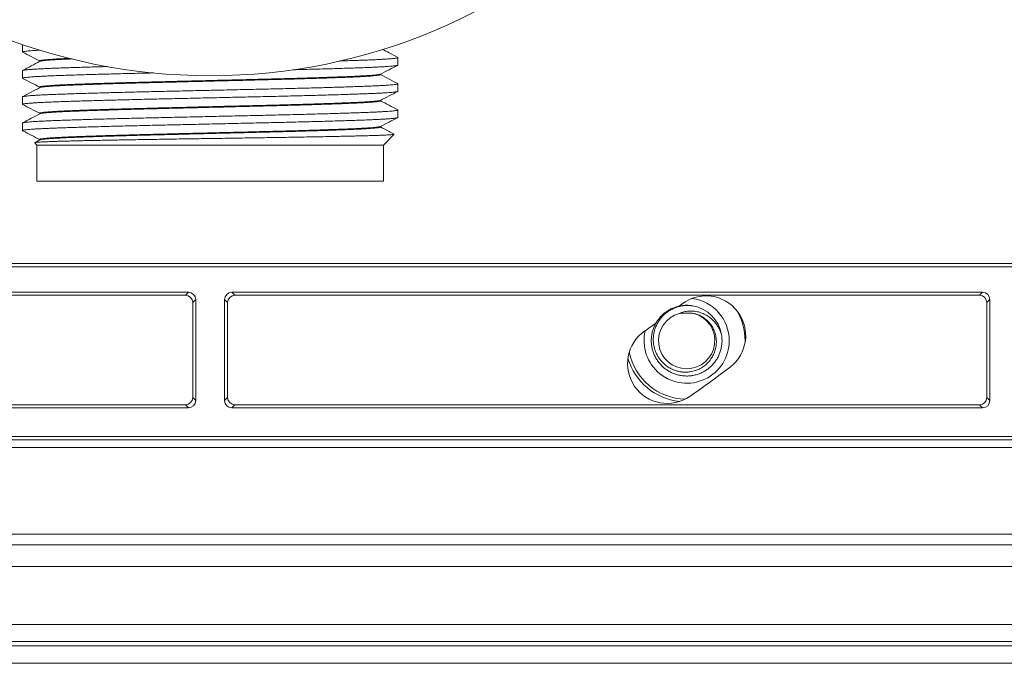
# Model space of a CAD drawing. Units: millimetres. Extents: x -220 to 553, y -237 to 465.
# Drawn here: x 135 to 203, y 284 to 329 of the extents above; entities that cross this region are included whole.
import ezdxf

# ---------------------------------------------------------------- set-up
doc = ezdxf.new("R2010")
doc.units = ezdxf.units.MM

msp = doc.modelspace()

# ---------------------------------------------------------------- linework, layer by layer
at = {"color": 7, "linetype": 'Continuous', "lineweight": 18}
for p, q in [((134.745, 327.355), (134.745, 326.836)), ((135.945, 326.222), (135.945, 326.183)), ((160.745, 325.929), (160.745, 326.448)), ((134.745, 325.541), (134.745, 325.022)), ((159.545, 325.27), (159.545, 325.309)), ((160.745, 324.115), (160.745, 324.634)), ((135.945, 324.408), (135.945, 324.369)), ((134.745, 323.727), (134.745, 323.208)), ((159.545, 323.456), (159.545, 323.495)), ((135.945, 322.594), (135.945, 322.555)), ((160.745, 322.301), (160.745, 322.82)), ((134.745, 321.913), (134.745, 321.394)), ((134.783, 321.372), (134.745, 321.392)), ((159.545, 321.642), (159.545, 321.681)), ((135.592, 320.546), (135.745, 320.392)), ((135.957, 320.748), (135.594, 320.555)), ((135.945, 320.78), (135.945, 320.741)), ((159.745, 320.392), (160.49, 321.138)), ((135.745, 320.392), (135.745, 317.892)), ((135.745, 320.392), (159.745, 320.392)), ((159.745, 317.892), (159.745, 320.392)), ((135.745, 317.892), (159.745, 317.892)), ((221.745, 311.948), (73.745, 311.948)), ((146.504, 312.192), (126.486, 312.192)), ((148.986, 312.192), (146.504, 312.192)), ((169.004, 312.192), (148.986, 312.192)), ((171.486, 312.192), (169.004, 312.192)), ((191.504, 312.192), (171.486, 312.192)), ((193.986, 312.192), (191.504, 312.192)), ((214.004, 312.192), (193.986, 312.192)), ((94.245, 310.192), (146.245, 310.192)), ((94.454, 309.983), (146.036, 309.983)), ((146.036, 309.983), (146.245, 310.192)), ((146.745, 309.692), (146.535, 309.483)), ((146.745, 309.692), (146.745, 302.692)), ((148.745, 309.692), (148.745, 302.692)), ((148.954, 309.483), (148.745, 309.692)), ((201.245, 310.192), (149.245, 310.192)), ((149.245, 310.192), (149.454, 309.983)), ((201.036, 309.983), (149.454, 309.983)), ((201.036, 309.983), (201.245, 310.192)), ((201.745, 309.692), (201.535, 309.483)), ((201.745, 309.692), (201.745, 302.692)), ((146.535, 309.483), (146.535, 302.902)), ((148.954, 309.483), (148.954, 302.902)), ((180.417, 309.379), (180.218, 309.228)), ((201.535, 309.483), (201.535, 302.902)), ((184.795, 306.842), (184.793, 306.713)), ((180.778, 304.393), (180.767, 304.392)), ((146.535, 302.902), (146.745, 302.692)), ((148.745, 302.692), (148.954, 302.902)), ((201.535, 302.902), (201.745, 302.692)), ((94.245, 302.192), (146.245, 302.192)), ((94.454, 302.402), (146.036, 302.402)), ((146.245, 302.192), (146.036, 302.402)), ((149.454, 302.402), (149.245, 302.192)), ((201.245, 302.192), (149.245, 302.192)), ((201.036, 302.402), (149.454, 302.402)), ((201.245, 302.192), (201.036, 302.402)), ((237.245, 300.192), (58.245, 300.192)), ((237.245, 299.983), (58.245, 299.983)), ((58.495, 299.442), (236.995, 299.442)), ((58.495, 293.442), (236.995, 293.442)), ((236.245, 292.692), (59.245, 292.692)), ((236.245, 291.192), (59.245, 291.192)), ((211.245, 287.192), (84.245, 287.192)), ((212.245, 285.992), (83.245, 285.992)), ((253.945, 285.692), (41.545, 285.692)), ((253.945, 284.492), (41.545, 284.492))]:
    msp.add_line(p, q, dxfattribs=at)
msp.add_circle((147.745, 365.192), 40, dxfattribs=at)
for centre, radius, start, end in [((182.085, 307.192), 2.75, 307.33638, 127.33638), ((180.745, 306.842), 2.95, 360, 82.66019), ((180.745, 306.842), 2.45, 9.83869, 79.92931), ((180.745, 306.842), 4.05, 0, 31.10351), ((180.745, 306.842), 1.95, 104.96933, 75.04119), ((138.558, 364.254), 69.018, 304.6884, 305.47608), ((179.402, 305.242), 2.75, 124.6884, 304.6884), ((180.745, 306.842), 2.95, 166.5056, 360), ((180.745, 306.842), 4.25, 196.8356, 263.15746), ((180.745, 306.842), 4.05, 191.29033, 268.70273), ((138.558, 364.254), 74.518, 304.6884, 307.33638)]:
    msp.add_arc(centre, radius, start, end, dxfattribs=at)
for centre, major_axis in [((146.035, 309.483), (0.354, 0.354)), ((146.245, 309.692), (0.354, 0.354)), ((149.245, 309.692), (-0.354, 0.354)), ((149.454, 309.483), (-0.354, 0.354)), ((201.035, 309.483), (0.354, 0.354)), ((201.245, 309.692), (0.354, 0.354)), ((146.035, 302.902), (0.354, -0.354)), ((149.454, 302.902), (-0.354, -0.354)), ((201.035, 302.902), (0.354, -0.354)), ((146.245, 302.692), (0.354, -0.354)), ((149.245, 302.692), (-0.354, -0.354)), ((201.245, 302.692), (0.354, -0.354))]:
    msp.add_ellipse(centre, major_axis=major_axis, ratio=0.999695, start_param=5.497939, end_param=7.068431, dxfattribs=at)
for points, knots in [([(134.759, 326.824), (134.757, 326.825), (134.739, 326.831), (134.743, 326.842), (134.775, 326.858), (134.852, 326.874), (134.97, 326.89), (135.129, 326.907), (135.326, 326.923), (135.561, 326.94), (135.778, 326.953), (135.931, 326.961), (135.979, 326.963)], [0, 0, 0, 0, 0.014248, 0.129566, 0.244795, 0.363371, 0.482044, 0.600619, 0.715847, 0.831164, 0.94639, 1, 1, 1, 1]), ([(134.757, 326.824), (134.957, 326.722), (135.353, 326.519), (135.749, 326.316), (135.945, 326.216)], [0, 0, 0, 0, 0.505497, 1, 1, 1, 1]), ([(160.734, 326.46), (160.534, 326.566), (160.182, 326.752), (159.831, 326.939), (159.68, 327.019)], [0, 0, 0, 0, 0.569646, 1, 1, 1, 1]), ([(135.957, 326.19), (135.757, 326.084), (135.356, 325.871), (134.956, 325.659), (134.756, 325.553)], [0, 0, 0, 0, 0.49997, 1, 1, 1, 1]), ([(135.945, 326.222), (135.945, 326.222), (135.939, 326.228), (135.96, 326.238), (136.012, 326.254), (136.106, 326.27), (136.238, 326.287), (136.406, 326.303), (136.607, 326.32), (136.842, 326.336), (137.112, 326.353), (137.419, 326.369), (137.726, 326.384), (137.944, 326.393), (138.034, 326.397)], [0, 0, 0, 0, 0.0010887, 0.0929651, 0.1847701, 0.2792422, 0.373791, 0.4682631, 0.5600681, 0.6519424, 0.7437467, 0.8382179, 0.9327661, 1, 1, 1, 1]), ([(138.193, 326.358), (138.129, 326.355), (137.931, 326.347), (137.634, 326.334), (137.305, 326.318), (137.013, 326.302), (136.757, 326.285), (136.532, 326.269), (136.341, 326.252), (136.185, 326.236), (136.069, 326.219), (135.991, 326.204), (135.969, 326.194), (135.959, 326.19)], [0, 0, 0, 0, 0.047162, 0.145291, 0.243339, 0.338619, 0.433972, 0.529251, 0.627298, 0.725425, 0.823472, 0.918753, 1, 1, 1, 1]), ([(160.733, 326.46), (160.734, 326.46), (160.751, 326.454), (160.747, 326.444), (160.718, 326.428), (160.644, 326.412), (160.532, 326.396), (160.377, 326.379), (160.18, 326.362), (159.944, 326.346), (159.672, 326.329), (159.367, 326.313), (159.022, 326.297), (158.638, 326.281), (158.215, 326.265), (157.763, 326.249), (157.28, 326.233), (156.936, 326.222), (156.743, 326.216), (156.728, 326.216)], [0, 0, 0, 0, 0.001776, 0.068955, 0.134238, 0.199571, 0.264854, 0.332033, 0.399267, 0.466446, 0.531729, 0.597062, 0.662345, 0.729525, 0.796759, 0.863938, 0.929221, 0.994554, 1, 1, 1, 1]), ([(134.76, 325.01), (134.753, 325.015), (134.737, 325.024), (134.763, 325.039), (134.827, 325.056), (134.933, 325.072), (135.077, 325.088), (135.262, 325.104), (135.488, 325.121), (135.756, 325.138), (136.06, 325.154), (136.399, 325.17), (136.768, 325.186), (137.176, 325.202), (137.621, 325.218), (138.103, 325.234), (138.611, 325.25), (139.144, 325.267), (139.698, 325.283), (140.282, 325.299), (140.895, 325.316), (141.537, 325.333), (142.192, 325.349), (142.859, 325.365), (143.399, 325.378), (143.721, 325.385), (143.814, 325.387)], [0, 0, 0, 0, 0.03539, 0.079098, 0.12277, 0.16521, 0.207681, 0.250121, 0.293792, 0.3375, 0.381172, 0.423611, 0.466084, 0.508524, 0.552196, 0.595905, 0.639577, 0.682016, 0.724488, 0.766928, 0.810599, 0.854307, 0.897978, 0.940418, 0.982891, 1, 1, 1, 1]), ([(140.642, 325.828), (140.627, 325.828), (140.408, 325.822), (139.999, 325.81), (139.419, 325.794), (138.863, 325.777), (138.341, 325.761), (137.853, 325.745), (137.4, 325.729), (136.975, 325.713), (136.58, 325.697), (136.218, 325.681), (135.896, 325.664), (135.615, 325.648), (135.373, 325.632), (135.168, 325.615), (135.001, 325.599), (134.873, 325.582), (134.789, 325.566), (134.747, 325.552), (134.749, 325.544), (134.75, 325.541)], [0, 0, 0, 0, 0.004052, 0.059883, 0.117336, 0.174835, 0.232287, 0.288119, 0.343994, 0.399825, 0.457279, 0.514779, 0.572233, 0.628064, 0.683937, 0.739768, 0.797221, 0.85472, 0.912173, 0.968004, 1, 1, 1, 1]), ([(135.949, 324.408), (135.949, 324.412), (135.95, 324.421), (135.995, 324.436), (136.077, 324.452), (136.197, 324.468), (136.351, 324.484), (136.541, 324.501), (136.769, 324.517), (137.035, 324.534), (137.333, 324.551), (137.661, 324.567), (138.016, 324.582), (138.406, 324.598), (138.829, 324.614), (139.284, 324.63), (139.763, 324.647), (140.262, 324.663), (140.78, 324.68), (141.324, 324.696), (141.894, 324.712), (142.488, 324.729), (143.093, 324.745), (143.708, 324.761), (144.329, 324.777), (144.966, 324.793), (145.619, 324.809), (146.285, 324.825), (146.949, 324.842), (147.609, 324.858), (148.263, 324.875), (148.922, 324.891), (149.584, 324.907), (150.246, 324.924), (150.894, 324.94), (151.525, 324.956), (152.139, 324.971), (152.746, 324.987), (153.342, 325.004), (153.925, 325.02), (154.484, 325.037), (155.015, 325.053), (155.52, 325.07), (156.005, 325.086), (156.468, 325.102), (156.907, 325.119), (157.313, 325.135), (157.685, 325.15), (158.023, 325.166), (158.332, 325.182), (158.61, 325.199), (158.856, 325.215), (159.064, 325.232), (159.233, 325.248), (159.367, 325.265), (159.463, 325.281), (159.517, 325.293), (159.526, 325.3), (159.528, 325.302)], [0, 0, 0, 0, 0.012876, 0.03132, 0.049749, 0.067658, 0.085581, 0.103489, 0.121918, 0.140362, 0.158791, 0.1767, 0.194623, 0.212532, 0.230961, 0.249406, 0.267835, 0.285743, 0.303666, 0.321575, 0.340004, 0.358448, 0.376876, 0.394785, 0.412708, 0.430617, 0.449046, 0.467491, 0.48592, 0.503829, 0.521751, 0.53966, 0.558089, 0.576533, 0.594962, 0.612871, 0.630793, 0.648702, 0.667131, 0.685575, 0.704005, 0.721913, 0.739836, 0.757745, 0.776174, 0.794617, 0.813046, 0.830955, 0.848878, 0.866786, 0.885215, 0.903659, 0.922088, 0.939997, 0.957919, 0.975828, 0.994257, 1, 1, 1, 1]), ([(159.54, 325.27), (159.541, 325.267), (159.544, 325.259), (159.508, 325.246), (159.435, 325.23), (159.325, 325.214), (159.178, 325.198), (158.994, 325.181), (158.771, 325.164), (158.515, 325.148), (158.227, 325.131), (157.91, 325.115), (157.558, 325.1), (157.172, 325.084), (156.751, 325.068), (156.306, 325.051), (155.837, 325.035), (155.348, 325.019), (154.831, 325.003), (154.287, 324.986), (153.716, 324.969), (153.131, 324.953), (152.534, 324.937), (151.929, 324.921), (151.305, 324.905), (150.664, 324.889), (150.006, 324.873), (149.348, 324.856), (148.691, 324.84), (148.038, 324.824), (147.377, 324.807), (146.711, 324.791), (146.042, 324.774), (145.385, 324.758), (144.742, 324.742), (144.114, 324.726), (143.491, 324.711), (142.875, 324.694), (142.27, 324.678), (141.688, 324.661), (141.131, 324.645), (140.599, 324.629), (140.084, 324.612), (139.589, 324.596), (139.116, 324.579), (138.674, 324.563), (138.266, 324.547), (137.89, 324.532), (137.542, 324.516), (137.223, 324.5), (136.934, 324.483), (136.684, 324.466), (136.47, 324.45), (136.294, 324.434), (136.15, 324.417), (136.044, 324.401), (135.98, 324.387), (135.967, 324.379), (135.962, 324.376)], [0, 0, 0, 0, 0.009102, 0.027523, 0.045424, 0.063339, 0.08124, 0.099661, 0.118097, 0.136518, 0.15442, 0.172335, 0.190236, 0.208658, 0.227094, 0.245515, 0.263417, 0.281331, 0.299233, 0.317654, 0.33609, 0.354511, 0.372412, 0.390328, 0.408229, 0.42665, 0.445087, 0.463508, 0.481409, 0.499324, 0.517225, 0.535647, 0.554083, 0.572504, 0.590405, 0.60832, 0.626222, 0.644643, 0.66308, 0.681501, 0.699402, 0.717317, 0.735218, 0.753639, 0.772075, 0.790496, 0.808398, 0.826313, 0.844214, 0.862636, 0.881072, 0.899494, 0.917395, 0.935309, 0.953211, 0.971632, 0.990068, 1, 1, 1, 1]), ([(153.472, 325.607), (153.478, 325.607), (153.709, 325.613), (154.148, 325.624), (154.778, 325.64), (155.379, 325.657), (155.951, 325.673), (156.503, 325.689), (157.032, 325.706), (157.536, 325.722), (158.004, 325.738), (158.435, 325.754), (158.829, 325.77), (159.193, 325.786), (159.523, 325.802), (159.819, 325.819), (160.073, 325.835), (160.285, 325.852), (160.457, 325.868), (160.592, 325.884), (160.685, 325.901), (160.738, 325.916), (160.74, 325.925), (160.741, 325.929)], [0, 0, 0, 0, 0.001333, 0.052544, 0.103715, 0.15344, 0.203204, 0.252929, 0.304099, 0.35531, 0.40648, 0.456205, 0.505969, 0.555695, 0.606865, 0.658076, 0.709246, 0.758971, 0.808735, 0.85846, 0.90963, 0.960841, 1, 1, 1, 1]), ([(159.532, 325.302), (159.732, 325.405), (160.133, 325.61), (160.533, 325.815), (160.733, 325.917)], [0, 0, 0, 0, 0.499968, 1, 1, 1, 1]), ([(160.735, 324.645), (160.535, 324.751), (160.138, 324.962), (159.741, 325.172), (159.545, 325.276)], [0, 0, 0, 0, 0.504541, 1, 1, 1, 1]), ([(160.732, 324.645), (160.735, 324.644), (160.752, 324.637), (160.743, 324.625), (160.701, 324.609), (160.615, 324.593), (160.489, 324.577), (160.326, 324.56), (160.121, 324.544), (159.876, 324.527), (159.589, 324.511), (159.266, 324.494), (158.91, 324.478), (158.523, 324.462), (158.099, 324.447), (157.638, 324.431), (157.14, 324.414), (156.617, 324.398), (156.071, 324.382), (155.505, 324.365), (154.909, 324.349), (154.284, 324.332), (153.633, 324.316), (152.968, 324.299), (152.293, 324.284), (151.611, 324.268), (150.911, 324.252), (150.193, 324.236), (149.461, 324.219), (148.73, 324.203), (148.003, 324.187), (147.282, 324.17), (146.555, 324.154), (145.825, 324.137), (145.095, 324.121), (144.38, 324.105), (143.683, 324.089), (143.004, 324.073), (142.334, 324.058), (141.674, 324.041), (141.028, 324.024), (140.41, 324.008), (139.821, 323.991), (139.262, 323.975), (138.723, 323.959), (138.208, 323.943), (137.719, 323.926), (137.267, 323.91), (136.853, 323.895), (136.476, 323.879), (136.13, 323.863), (135.818, 323.846), (135.541, 323.829), (135.307, 323.813), (135.114, 323.796), (134.961, 323.78), (134.846, 323.764), (134.774, 323.748), (134.742, 323.736), (134.748, 323.729), (134.749, 323.727)], [0, 0, 0, 0, 0.0041748, 0.022108, 0.0400559, 0.0579892, 0.0754159, 0.0928562, 0.110283, 0.1282159, 0.1461635, 0.1640964, 0.1815236, 0.198964, 0.2163911, 0.2343243, 0.2522722, 0.2702055, 0.2876323, 0.3050725, 0.3224993, 0.3404323, 0.3583799, 0.3763128, 0.3937399, 0.4111803, 0.4286073, 0.4465406, 0.4644884, 0.4824217, 0.4998485, 0.5172887, 0.5347155, 0.5526485, 0.5705961, 0.588529, 0.605956, 0.6233964, 0.6408234, 0.6587566, 0.6767043, 0.6946375, 0.7120643, 0.7295045, 0.7469313, 0.7648643, 0.782812, 0.8007449, 0.8181717, 0.835612, 0.8530387, 0.8709719, 0.8889194, 0.9068524, 0.9242792, 0.9417195, 0.9591463, 0.9770793, 0.9950269, 1, 1, 1, 1]), ([(134.757, 325.01), (134.957, 324.908), (135.353, 324.705), (135.749, 324.502), (135.945, 324.402)], [0, 0, 0, 0, 0.505454, 1, 1, 1, 1]), ([(134.763, 323.196), (134.756, 323.199), (134.736, 323.208), (134.753, 323.221), (134.803, 323.237), (134.897, 323.253), (135.031, 323.269), (135.209, 323.286), (135.425, 323.303), (135.678, 323.319), (135.965, 323.335), (136.292, 323.351), (136.658, 323.368), (137.064, 323.384), (137.501, 323.4), (137.965, 323.416), (138.455, 323.431), (138.979, 323.448), (139.536, 323.464), (140.124, 323.481), (140.732, 323.498), (141.356, 323.514), (141.993, 323.53), (142.655, 323.546), (143.339, 323.562), (144.044, 323.578), (144.754, 323.594), (145.467, 323.61), (146.18, 323.626), (146.905, 323.643), (147.639, 323.659), (148.381, 323.676), (149.114, 323.693), (149.835, 323.709), (150.543, 323.725), (151.25, 323.741), (151.951, 323.757), (152.646, 323.773), (153.319, 323.789), (153.968, 323.805), (154.591, 323.821), (155.199, 323.838), (155.789, 323.854), (156.359, 323.871), (156.896, 323.888), (157.398, 323.904), (157.866, 323.92), (158.308, 323.935), (158.72, 323.951), (159.1, 323.968), (159.44, 323.984), (159.74, 324), (160, 324.016), (160.225, 324.033), (160.412, 324.05), (160.56, 324.066), (160.666, 324.083), (160.726, 324.098), (160.75, 324.109), (160.744, 324.115), (160.743, 324.115)], [0, 0, 0, 0, 0.01014, 0.027544, 0.044962, 0.062366, 0.080276, 0.0982, 0.11611, 0.133514, 0.150932, 0.168337, 0.186247, 0.204171, 0.222081, 0.239485, 0.256903, 0.274308, 0.292218, 0.310142, 0.328052, 0.345457, 0.362875, 0.380279, 0.398189, 0.416114, 0.434024, 0.451428, 0.468846, 0.486251, 0.504161, 0.522085, 0.539995, 0.5574, 0.574818, 0.592222, 0.610133, 0.628057, 0.645967, 0.663372, 0.68079, 0.698194, 0.716104, 0.734029, 0.751938, 0.769343, 0.786761, 0.804166, 0.822076, 0.840001, 0.857911, 0.875316, 0.892733, 0.910138, 0.928048, 0.945972, 0.963882, 0.981287, 0.998705, 1, 1, 1, 1]), ([(135.957, 324.376), (135.757, 324.27), (135.357, 324.057), (134.956, 323.845), (134.756, 323.739)], [0, 0, 0, 0, 0.4999701, 1, 1, 1, 1]), ([(159.532, 323.488), (159.732, 323.591), (160.132, 323.796), (160.533, 324.001), (160.733, 324.103)], [0, 0, 0, 0, 0.499968, 1, 1, 1, 1]), ([(135.95, 322.594), (135.949, 322.597), (135.945, 322.604), (135.979, 322.617), (136.048, 322.633), (136.156, 322.649), (136.301, 322.666), (136.486, 322.682), (136.704, 322.699), (136.956, 322.715), (137.238, 322.732), (137.556, 322.748), (137.909, 322.764), (138.297, 322.78), (138.712, 322.796), (139.152, 322.812), (139.614, 322.828), (140.105, 322.844), (140.626, 322.861), (141.174, 322.877), (141.739, 322.894), (142.317, 322.91), (142.906, 322.926), (143.516, 322.942), (144.146, 322.958), (144.793, 322.974), (145.443, 322.99), (146.095, 323.007), (146.745, 323.023), (147.404, 323.039), (148.072, 323.056), (148.744, 323.073), (149.407, 323.089), (150.058, 323.105), (150.696, 323.121), (151.331, 323.137), (151.961, 323.153), (152.583, 323.169), (153.183, 323.185), (153.761, 323.202), (154.315, 323.218), (154.853, 323.234), (155.374, 323.251), (155.876, 323.268), (156.346, 323.284), (156.785, 323.3), (157.192, 323.316), (157.573, 323.331), (157.927, 323.347), (158.251, 323.364), (158.539, 323.38), (158.789, 323.397), (159.003, 323.413), (159.185, 323.429), (159.332, 323.446), (159.441, 323.462), (159.507, 323.477), (159.522, 323.485), (159.527, 323.488)], [0, 0, 0, 0, 0.0081528, 0.026063, 0.043987, 0.0618972, 0.0803277, 0.0987733, 0.1172038, 0.1351142, 0.1530382, 0.1709486, 0.1893792, 0.2078248, 0.2262554, 0.2441657, 0.2620896, 0.28, 0.2984304, 0.316876, 0.3353065, 0.3532169, 0.3711412, 0.3890517, 0.4074824, 0.4259282, 0.444359, 0.4622692, 0.4801932, 0.4981035, 0.5165339, 0.5349794, 0.5534099, 0.5713204, 0.5892448, 0.6071554, 0.6255862, 0.644032, 0.6624629, 0.6803731, 0.6982971, 0.7162074, 0.7346378, 0.7530833, 0.7715138, 0.7894243, 0.8073487, 0.8252593, 0.8436902, 0.8621359, 0.8805668, 0.8984771, 0.9164012, 0.9343113, 0.9527418, 0.9711872, 0.9896177, 1, 1, 1, 1]), ([(159.542, 323.456), (159.541, 323.452), (159.539, 323.443), (159.492, 323.428), (159.406, 323.411), (159.283, 323.395), (159.125, 323.379), (158.933, 323.362), (158.705, 323.346), (158.44, 323.329), (158.138, 323.313), (157.805, 323.296), (157.443, 323.281), (157.055, 323.265), (156.634, 323.249), (156.181, 323.233), (155.697, 323.216), (155.191, 323.2), (154.667, 323.183), (154.126, 323.167), (153.56, 323.151), (152.971, 323.134), (152.359, 323.118), (151.737, 323.102), (151.109, 323.086), (150.477, 323.07), (149.83, 323.054), (149.171, 323.038), (148.5, 323.021), (147.833, 323.005), (147.173, 322.988), (146.52, 322.972), (145.865, 322.956), (145.21, 322.94), (144.556, 322.923), (143.919, 322.907), (143.301, 322.892), (142.701, 322.876), (142.112, 322.86), (141.535, 322.843), (140.973, 322.826), (140.437, 322.81), (139.93, 322.793), (139.452, 322.777), (138.994, 322.761), (138.561, 322.745), (138.152, 322.729), (137.779, 322.713), (137.441, 322.697), (137.137, 322.681), (136.864, 322.665), (136.622, 322.648), (136.415, 322.631), (136.245, 322.615), (136.114, 322.598), (136.021, 322.582), (135.97, 322.57), (135.963, 322.563), (135.961, 322.562)], [0, 0, 0, 0, 0.013825, 0.032247, 0.050684, 0.069106, 0.087007, 0.104923, 0.122824, 0.141246, 0.159683, 0.178104, 0.196006, 0.213922, 0.231823, 0.250245, 0.268682, 0.287104, 0.305005, 0.322921, 0.340822, 0.359244, 0.377681, 0.396102, 0.414004, 0.431919, 0.449821, 0.468243, 0.48668, 0.505101, 0.523003, 0.540918, 0.55882, 0.577241, 0.595678, 0.6141, 0.632001, 0.649917, 0.667818, 0.68624, 0.704676, 0.723098, 0.741, 0.758915, 0.776817, 0.795238, 0.813675, 0.832096, 0.849998, 0.867913, 0.885815, 0.904237, 0.922673, 0.941095, 0.958997, 0.976912, 0.994814, 1, 1, 1, 1]), ([(160.734, 322.832), (160.534, 322.938), (160.137, 323.148), (159.741, 323.358), (159.545, 323.462)], [0, 0, 0, 0, 0.505145, 1, 1, 1, 1]), ([(160.729, 322.832), (160.735, 322.829), (160.753, 322.82), (160.736, 322.807), (160.682, 322.791), (160.586, 322.775), (160.447, 322.758), (160.268, 322.741), (160.051, 322.725), (159.799, 322.709), (159.507, 322.692), (159.175, 322.676), (158.803, 322.66), (158.398, 322.644), (157.964, 322.628), (157.502, 322.612), (157.006, 322.596), (156.475, 322.58), (155.911, 322.563), (155.327, 322.546), (154.723, 322.53), (154.104, 322.514), (153.46, 322.497), (152.791, 322.481), (152.099, 322.465), (151.4, 322.449), (150.696, 322.433), (149.989, 322.417), (149.269, 322.401), (148.537, 322.385), (147.796, 322.368), (147.061, 322.351), (146.335, 322.335), (145.621, 322.319), (144.906, 322.303), (144.194, 322.287), (143.486, 322.271), (142.799, 322.255), (142.134, 322.239), (141.492, 322.223), (140.864, 322.206), (140.251, 322.19), (139.658, 322.173), (139.095, 322.156), (138.565, 322.14), (138.069, 322.124), (137.598, 322.108), (137.154, 322.092), (136.741, 322.076), (136.367, 322.06), (136.032, 322.044), (135.737, 322.027), (135.476, 322.011), (135.251, 321.994), (135.065, 321.978), (134.922, 321.961), (134.82, 321.945), (134.762, 321.929), (134.738, 321.919), (134.745, 321.913), (134.745, 321.913)], [0, 0, 0, 0, 0.010512, 0.027937, 0.04535, 0.063268, 0.081201, 0.099119, 0.116531, 0.133957, 0.151369, 0.169287, 0.187219, 0.205137, 0.22255, 0.239975, 0.257387, 0.275305, 0.293238, 0.311156, 0.328568, 0.345994, 0.363406, 0.381324, 0.399257, 0.417175, 0.434587, 0.452012, 0.469425, 0.487343, 0.505275, 0.523193, 0.540606, 0.558031, 0.575444, 0.593362, 0.611294, 0.629212, 0.646624, 0.66405, 0.681462, 0.69938, 0.717313, 0.735231, 0.752643, 0.770069, 0.787481, 0.8054, 0.823332, 0.841251, 0.858663, 0.876088, 0.893501, 0.911419, 0.929351, 0.947269, 0.964682, 0.982107, 0.99952, 1, 1, 1, 1]), ([(135.957, 322.562), (135.757, 322.456), (135.357, 322.243), (134.956, 322.031), (134.756, 321.925)], [0, 0, 0, 0, 0.49997, 1, 1, 1, 1]), ([(134.757, 323.196), (134.957, 323.094), (135.353, 322.891), (135.749, 322.688), (135.945, 322.588)], [0, 0, 0, 0, 0.505539, 1, 1, 1, 1]), ([(134.747, 321.394), (134.749, 321.398), (134.752, 321.408), (134.801, 321.422), (134.884, 321.437), (135.004, 321.452), (135.162, 321.468), (135.354, 321.483), (135.578, 321.499), (135.834, 321.514), (136.124, 321.529), (136.45, 321.545), (136.81, 321.56), (137.206, 321.575), (137.639, 321.59), (138.109, 321.606), (138.612, 321.622), (139.15, 321.639), (139.72, 321.656), (140.311, 321.672), (140.92, 321.689), (141.544, 321.705), (142.193, 321.721), (142.867, 321.737), (143.562, 321.753), (144.264, 321.769), (144.971, 321.785), (145.679, 321.801), (146.401, 321.817), (147.134, 321.834), (147.876, 321.851), (148.61, 321.867), (149.335, 321.884), (150.047, 321.9), (150.76, 321.916), (151.47, 321.932), (152.174, 321.948), (152.858, 321.964), (153.519, 321.98), (154.156, 321.996), (154.779, 322.012), (155.386, 322.029), (155.973, 322.046), (156.529, 322.062), (157.052, 322.079), (157.541, 322.095), (158.005, 322.11), (158.44, 322.126), (158.845, 322.142), (159.21, 322.159), (159.535, 322.175), (159.821, 322.191), (160.073, 322.208), (160.288, 322.224), (160.463, 322.241), (160.597, 322.257), (160.688, 322.273), (160.738, 322.288), (160.74, 322.297), (160.741, 322.301)], [0, 0, 0, 0, 0.014267, 0.030848, 0.047418, 0.064411, 0.081415, 0.098407, 0.114977, 0.131558, 0.148129, 0.165121, 0.182125, 0.199117, 0.216758, 0.234413, 0.252054, 0.270208, 0.288377, 0.30653, 0.324172, 0.341826, 0.359468, 0.377621, 0.39579, 0.413943, 0.431585, 0.44924, 0.466881, 0.485035, 0.503203, 0.521357, 0.538998, 0.556653, 0.574295, 0.592449, 0.610617, 0.628771, 0.646412, 0.664067, 0.681708, 0.699862, 0.718031, 0.736184, 0.753826, 0.771481, 0.789122, 0.807276, 0.825445, 0.843599, 0.86124, 0.878895, 0.896536, 0.91469, 0.932859, 0.951012, 0.968654, 0.986309, 1, 1, 1, 1]), ([(159.532, 321.674), (159.732, 321.776), (160.132, 321.982), (160.533, 322.187), (160.733, 322.289)], [0, 0, 0, 0, 0.499969, 1, 1, 1, 1]), ([(134.782, 321.369), (134.974, 321.271), (135.361, 321.073), (135.749, 320.874), (135.945, 320.774)], [0, 0, 0, 0, 0.494804, 1, 1, 1, 1]), ([(135.947, 320.78), (135.946, 320.781), (135.941, 320.787), (135.965, 320.798), (136.023, 320.814), (136.123, 320.831), (136.259, 320.847), (136.43, 320.864), (136.634, 320.88), (136.874, 320.896), (137.152, 320.913), (137.466, 320.929), (137.811, 320.945), (138.184, 320.961), (138.582, 320.977), (139.013, 320.993), (139.475, 321.009), (139.969, 321.026), (140.484, 321.042), (141.016, 321.059), (141.564, 321.075), (142.136, 321.091), (142.732, 321.108), (143.35, 321.124), (143.976, 321.14), (144.607, 321.156), (145.243, 321.171), (145.892, 321.188), (146.554, 321.204), (147.226, 321.221), (147.893, 321.237), (148.553, 321.254), (149.204, 321.27), (149.857, 321.286), (150.51, 321.302), (151.16, 321.319), (151.793, 321.334), (152.407, 321.35), (153.001, 321.366), (153.584, 321.383), (154.154, 321.399), (154.709, 321.416), (155.237, 321.432), (155.735, 321.449), (156.205, 321.465), (156.652, 321.481), (157.076, 321.497), (157.473, 321.513), (157.835, 321.529), (158.162, 321.545), (158.454, 321.561), (158.716, 321.578), (158.945, 321.594), (159.139, 321.611), (159.296, 321.627), (159.413, 321.644), (159.495, 321.659), (159.519, 321.669), (159.53, 321.674)], [0, 0, 0, 0, 0.002387, 0.020298, 0.03873, 0.057177, 0.075609, 0.09352, 0.111445, 0.129356, 0.147788, 0.166234, 0.184666, 0.202577, 0.220502, 0.238414, 0.256846, 0.275292, 0.293724, 0.311635, 0.32956, 0.347472, 0.365903, 0.38435, 0.402781, 0.420692, 0.438617, 0.456529, 0.47496, 0.493407, 0.511838, 0.529749, 0.547675, 0.565586, 0.584017, 0.602464, 0.620895, 0.638806, 0.656731, 0.674643, 0.693074, 0.711521, 0.729952, 0.747864, 0.765789, 0.7837, 0.802132, 0.820578, 0.83901, 0.856921, 0.874846, 0.892758, 0.911189, 0.929636, 0.948067, 0.965979, 0.983904, 1, 1, 1, 1]), ([(159.543, 321.642), (159.544, 321.642), (159.55, 321.636), (159.527, 321.625), (159.472, 321.609), (159.377, 321.593), (159.244, 321.576), (159.073, 321.56), (158.867, 321.543), (158.628, 321.527), (158.357, 321.511), (158.051, 321.494), (157.71, 321.478), (157.332, 321.462), (156.928, 321.446), (156.498, 321.43), (156.046, 321.414), (155.563, 321.398), (155.051, 321.381), (154.51, 321.365), (153.953, 321.348), (153.381, 321.332), (152.798, 321.316), (152.193, 321.3), (151.568, 321.284), (150.925, 321.268), (150.278, 321.252), (149.629, 321.235), (148.98, 321.219), (148.321, 321.203), (147.654, 321.186), (146.981, 321.17), (146.317, 321.153), (145.664, 321.137), (145.023, 321.121), (144.384, 321.105), (143.75, 321.089), (143.123, 321.073), (142.517, 321.057), (141.933, 321.04), (141.373, 321.024), (140.827, 321.008), (140.297, 320.991), (139.787, 320.975), (139.307, 320.958), (138.859, 320.942), (138.442, 320.926), (138.049, 320.911), (137.684, 320.895), (137.348, 320.878), (137.049, 320.862), (136.786, 320.845), (136.56, 320.829), (136.366, 320.813), (136.206, 320.796), (136.083, 320.78), (135.996, 320.763), (135.97, 320.753), (135.957, 320.748)], [0, 0, 0, 0, 0.001686, 0.019586, 0.037499, 0.055399, 0.073819, 0.092254, 0.110673, 0.128573, 0.146487, 0.164387, 0.182806, 0.201241, 0.219661, 0.237561, 0.255474, 0.273374, 0.291794, 0.310229, 0.328649, 0.346549, 0.364462, 0.382362, 0.400782, 0.419217, 0.437637, 0.455537, 0.473451, 0.49135, 0.50977, 0.528205, 0.546625, 0.564525, 0.582439, 0.600339, 0.618759, 0.637194, 0.655614, 0.673514, 0.691427, 0.709327, 0.727747, 0.746182, 0.764601, 0.782502, 0.800415, 0.818316, 0.836736, 0.855171, 0.873591, 0.891491, 0.909404, 0.927304, 0.945724, 0.964159, 0.982578, 1, 1, 1, 1]), ([(160.485, 321.15), (160.368, 321.212), (160.054, 321.378), (159.741, 321.544), (159.545, 321.648)], [0, 0, 0, 0, 0.374182, 1, 1, 1, 1]), ([(160.488, 321.14), (160.486, 321.138), (160.481, 321.132), (160.428, 321.123), (160.334, 321.112), (160.196, 321.102), (160.017, 321.091), (159.799, 321.08), (159.547, 321.069), (159.261, 321.058), (158.937, 321.048), (158.575, 321.037), (158.174, 321.026), (157.743, 321.016), (157.285, 321.006), (156.803, 320.995), (156.288, 320.984), (155.74, 320.974), (155.161, 320.963), (154.566, 320.952), (153.957, 320.941), (153.337, 320.93), (152.694, 320.92), (152.03, 320.909), (151.346, 320.899), (150.658, 320.888), (149.968, 320.878), (149.279, 320.867), (148.579, 320.856), (147.87, 320.845), (147.154, 320.834), (146.45, 320.824), (145.759, 320.813), (145.083, 320.802), (144.409, 320.792), (143.74, 320.781), (143.078, 320.771), (142.453, 320.761), (141.866, 320.75), (141.315, 320.74), (140.778, 320.73), (140.256, 320.72), (139.751, 320.71), (139.274, 320.7), (138.824, 320.69), (138.402, 320.68), (138.003, 320.67), (137.627, 320.661), (137.278, 320.651), (136.956, 320.641), (136.662, 320.63), (136.4, 320.62), (136.17, 320.609), (135.976, 320.598), (135.819, 320.587), (135.703, 320.576), (135.627, 320.566), (135.588, 320.556), (135.592, 320.55), (135.593, 320.547)], [0, 0, 0, 0, 0.011543, 0.029697, 0.047837, 0.066514, 0.085206, 0.103882, 0.121863, 0.139859, 0.15784, 0.176345, 0.194864, 0.213369, 0.231327, 0.249299, 0.267257, 0.285747, 0.304252, 0.322741, 0.340544, 0.35836, 0.376163, 0.394484, 0.41282, 0.431141, 0.448907, 0.466686, 0.484452, 0.502742, 0.521047, 0.539337, 0.556972, 0.57462, 0.592255, 0.610405, 0.628569, 0.646719, 0.663087, 0.679466, 0.695834, 0.712617, 0.729412, 0.746195, 0.762563, 0.778942, 0.79531, 0.812096, 0.828893, 0.845678, 0.863077, 0.880489, 0.897888, 0.915798, 0.933722, 0.951633, 0.968932, 0.986244, 1, 1, 1, 1]), ([(183.159, 307.261), (183.167, 307.21), (183.19, 307.058), (183.201, 306.801), (183.177, 306.504), (183.12, 306.222), (183.035, 305.959), (182.922, 305.707), (182.78, 305.47), (182.613, 305.25), (182.423, 305.05), (182.21, 304.873), (181.98, 304.721), (181.734, 304.595), (181.475, 304.498), (181.207, 304.431), (180.933, 304.394), (180.657, 304.389), (180.382, 304.414), (180.111, 304.47), (179.849, 304.557), (179.598, 304.672), (179.361, 304.814), (179.142, 304.983), (178.943, 305.175), (178.767, 305.388), (178.616, 305.619), (178.492, 305.866), (178.397, 306.126), (178.331, 306.394), (178.296, 306.668), (178.292, 306.944), (178.319, 307.219), (178.377, 307.489), (178.464, 307.752), (178.581, 308.002), (178.725, 308.238), (178.895, 308.456), (179.088, 308.654), (179.302, 308.828), (179.534, 308.978), (179.782, 309.1), (180.042, 309.194), (180.31, 309.259), (180.585, 309.292), (180.861, 309.292), (181.054, 309.279), (181.152, 309.257), (181.161, 309.255)], [0, 0, 0, 0, 0.012354, 0.037295, 0.062236, 0.084487, 0.106809, 0.12906, 0.151312, 0.173635, 0.195886, 0.218141, 0.240467, 0.262722, 0.284974, 0.307297, 0.329549, 0.351804, 0.37413, 0.396385, 0.418637, 0.44096, 0.463212, 0.485467, 0.507792, 0.530047, 0.552299, 0.574622, 0.596874, 0.619128, 0.641454, 0.663709, 0.685961, 0.708284, 0.730535, 0.75279, 0.775116, 0.797371, 0.819623, 0.841946, 0.864198, 0.886453, 0.908779, 0.931033, 0.953285, 0.975608, 0.99786, 1, 1, 1, 1]), ([(181.173, 309.254), (181.046, 309.267), (180.79, 309.292), (180.442, 309.257), (180.138, 309.186), (179.879, 309.093), (179.633, 308.971), (179.404, 308.824), (179.195, 308.653), (179.006, 308.46), (178.841, 308.246), (178.701, 308.015), (178.59, 307.771), (178.507, 307.518), (178.454, 307.259), (178.43, 306.996), (178.437, 306.733), (178.474, 306.472), (178.54, 306.218), (178.633, 305.976), (178.753, 305.747), (178.897, 305.533), (179.065, 305.338), (179.254, 305.163), (179.459, 305.012), (179.68, 304.886), (179.912, 304.787), (180.152, 304.714), (180.4, 304.67), (180.65, 304.654), (180.94, 304.668), (181.264, 304.732), (181.609, 304.862), (181.926, 305.051), (182.204, 305.288), (182.436, 305.567), (182.616, 305.878), (182.739, 306.215), (182.803, 306.565), (182.806, 306.919), (182.75, 307.265), (182.635, 307.595), (182.468, 307.898), (182.252, 308.167), (181.997, 308.394), (181.708, 308.571), (181.453, 308.675), (181.296, 308.714), (181.248, 308.726)], [0, 0, 0, 0, 0.028156, 0.056309, 0.076484, 0.096727, 0.116903, 0.136671, 0.156502, 0.176268, 0.195995, 0.215787, 0.235514, 0.254839, 0.274225, 0.293548, 0.312809, 0.332135, 0.351398, 0.370276, 0.389213, 0.408089, 0.426888, 0.445751, 0.464551, 0.482987, 0.501482, 0.519916, 0.538252, 0.55665, 0.574987, 0.601993, 0.628995, 0.65581, 0.682626, 0.708965, 0.7353, 0.761419, 0.78754, 0.813213, 0.838882, 0.864305, 0.88973, 0.914745, 0.939757, 0.964478, 0.9892, 1, 1, 1, 1]), ([(180.241, 308.726), (180.346, 308.765), (180.556, 308.844), (180.889, 308.895), (181.225, 308.894), (181.561, 308.838), (181.888, 308.724), (182.183, 308.567), (182.441, 308.377), (182.65, 308.176), (182.822, 307.96), (182.961, 307.738), (183.076, 307.505), (183.131, 307.342), (183.159, 307.261)], [0, 0, 0, 0, 0.091105, 0.182262, 0.273286, 0.364308, 0.458756, 0.553255, 0.635883, 0.718503, 0.789101, 0.859935, 0.930569, 1, 1, 1, 1]), ([(180.745, 308.736), (180.662, 308.743), (180.493, 308.756), (180.326, 308.736), (180.241, 308.726)], [0, 0, 0, 0, 0.495466, 1, 1, 1, 1]), ([(181.248, 308.726), (181.161, 308.736), (180.994, 308.756), (180.826, 308.742), (180.745, 308.736)], [0, 0, 0, 0, 0.518114, 1, 1, 1, 1])]:
    msp.add_open_spline(points, degree=3, knots=knots, dxfattribs=at)

doc.saveas('drawing.dxf')
